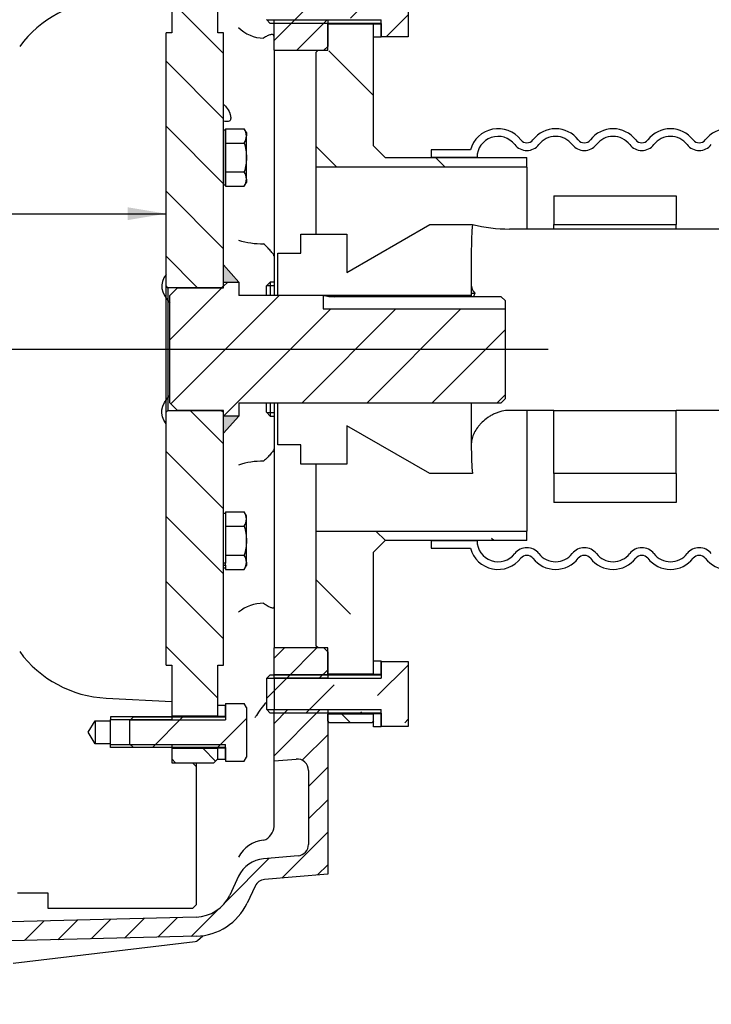
# Model space of a CAD drawing. Units: millimetres. Extents: x 0 to 410, y 0 to 287.
# Drawn here: x 187 to 232, y 183 to 247 of the extents above; entities that cross this region are included whole.
import ezdxf
from ezdxf.enums import TextEntityAlignment as Align
from ezdxf.lldxf.tags import DXFTag

# ---------------------------------------------------------------- set-up
doc = ezdxf.new("R2010")
doc.units = ezdxf.units.MM
for name, color, linetype in [('13810XXX_PROTECC', 7, 'Continuous'), ('17610015', 7, 'Continuous'), ('17610024.1', 7, 'Continuous'), ('17610024.2', 7, 'Continuous'), ('CARDAN_COLA_100S', 7, 'Continuous'), ('DIAMETROM10_DIN1', 7, 'Continuous'), ('DIAMETROM8_DIN12', 7, 'Continuous'), ('DIN-912_M10_X_30', 7, 'Continuous'), ('DIN-933_M10_X_30', 7, 'Continuous'), ('DIN-933_M8_X_25', 7, 'Continuous'), ('DV2_Predeterminado', 7, 'Continuous'), ('FUELLE_COLA_100S', 7, 'Continuous'), ('Predeterminado', 7, 'Continuous'), ('VOLANTE_MI-29_V.', 7, 'Continuous')]:
    doc.layers.add(name, color=color, linetype=linetype)
doc.styles.add('SEACAD_Arial', font='arial.ttf')
tags = doc.linetypes.add('CENTER2', pattern=[28.575000000000003, 19.05, -3.175, 3.175, -3.175]).pattern_tags.tags
tags[10:11] = [DXFTag(74, 4), DXFTag(75, 0), DXFTag(340, '0'), DXFTag(46, 0.0), DXFTag(50, 0.0), DXFTag(44, 0.0), DXFTag(45, 0.0)]
tags[8:9] = [DXFTag(74, 4), DXFTag(75, 0), DXFTag(340, '0'), DXFTag(46, 0.0), DXFTag(50, 0.0), DXFTag(44, 0.0), DXFTag(45, 0.0)]
tags[6:7] = [DXFTag(74, 4), DXFTag(75, 0), DXFTag(340, '0'), DXFTag(46, 0.0), DXFTag(50, 0.0), DXFTag(44, 0.0), DXFTag(45, 0.0)]
tags[4:5] = [DXFTag(74, 4), DXFTag(75, 0), DXFTag(340, '0'), DXFTag(46, 0.0), DXFTag(50, 0.0), DXFTag(44, 0.0), DXFTag(45, 0.0)]
tags = doc.linetypes.add('HIDDEN2', pattern=[4.762499999999999, 3.175, -1.5875]).pattern_tags.tags
tags[6:7] = [DXFTag(74, 4), DXFTag(75, 0), DXFTag(340, '0'), DXFTag(46, 0.0), DXFTag(50, 0.0), DXFTag(44, 0.0), DXFTag(45, 0.0)]
tags[4:5] = [DXFTag(74, 4), DXFTag(75, 0), DXFTag(340, '0'), DXFTag(46, 0.0), DXFTag(50, 0.0), DXFTag(44, 0.0), DXFTag(45, 0.0)]
pattern_1 = [(45, (0, 0), (-1.060660171779821, 1.060660171779821), [])]
pattern_2 = [(45, (0, 0), (-1.767766952966369, 1.767766952966369), [6, -1.5])]
pattern_3 = [(135, (0, 0), (-3.535533905932738, -3.535533905932737), [12, -3])]
pattern_4 = [(135, (0, 0), (-1.767766952966369, -1.767766952966369), [6, -1.5])]
pattern_5 = [(45, (0, 0), (-2.121320343559642, 2.121320343559643), [])]
pattern_6 = [(135, (0, 0), (-2.121320343559643, -2.121320343559642), [])]

# ---------------------------------------------------------------- blocks, each defined once
blk = doc.blocks.new('SEANNOT_GROUP9')
at = {"layer": 'Predeterminado', "linetype": 'Continuous'}
blk.add_hatch(color=7, dxfattribs=at).paths.add_polyline_path([(194.0591018476651, 234.3194429070525), (196.5551017613277, 234.735442892663), (194.0591018476651, 235.1514428782734)])
at = {"layer": 'Predeterminado', "color": 7, "linetype": 'Continuous'}
blk.add_lwpolyline([(171.6388897279401, 234.735442892663), (196.5551017613277, 234.735442892663)], dxfattribs=at)
blk.add_circle((168.51888972794, 234.735442892663), 3.120000000000012, dxfattribs=at)
at = {"layer": 'Predeterminado', "color": 7, "linetype": 'Continuous', "style": 'SEACAD_Arial'}
blk.add_text('1', height=3.120000000000001, dxfattribs=at).set_placement((167.2980201627227, 236.295442892663), align=Align.TOP_LEFT)
blk = doc.blocks.new('SE8')
at = {"layer": '13810XXX_PROTECC', "linetype": 'Continuous'}
h = blk.add_hatch(dxfattribs=at)
h.set_pattern_fill('ACAD_ISO02W100', angle=135, style=0)
h.set_pattern_definition(pattern_3)
h.paths.add_polyline_path([(220.105105134095, 237.7775081965698), (220.105105134095, 238.4025081965698), (210.855105134095, 238.4025081965698), (210.105105134095, 239.1525081965698), (210.105105134095, 247.0900081965698), (207.105105134095, 247.0900081965698), (207.105105134095, 245.4025081965698), (206.4801051340949, 245.4025081965698), (206.355105134095, 245.2775081965698), (206.355105134095, 237.7775081965698)])
h = blk.add_hatch(dxfattribs=at)
h.set_pattern_fill('ACAD_ISO02W100', angle=135, style=0)
h.set_pattern_definition(pattern_3)
h.paths.add_polyline_path([(206.355105134095, 214.0275081965698), (206.355105134095, 206.5275081965698), (206.4801051340949, 206.4025081965698), (207.105105134095, 206.4025081965698), (207.105105134095, 204.7150081965698), (210.105105134095, 204.7150081965698), (210.105105134095, 212.6525081965698), (210.855105134095, 213.4025081965698), (220.105105134095, 213.4025081965698), (220.105105134095, 214.0275081965698)])
h = blk.add_hatch(dxfattribs=at)
h.set_pattern_fill('ACAD_ISO02W100', angle=135, style=0)
h.set_pattern_definition(pattern_3)
h.paths.add_polyline_path([(209.980105134095, 201.5275081965698), (210.105105134095, 201.6525081965698), (210.105105134095, 202.0900081965698), (207.105105134095, 202.0900081965698), (207.105105134095, 201.6525081965698), (207.2301051340949, 201.5275081965698)])
at = {"layer": '17610015', "linetype": 'Continuous'}
h = blk.add_hatch(dxfattribs=at)
h.set_pattern_fill('LINE', scale=0.4724409448818898, angle=45, style=0)
h.set_pattern_definition(pattern_1)
h.paths.add_polyline_path([(207.105105134095, 247.3555081965698), (203.605105134095, 247.3555081965698), (203.605105134095, 245.4025081965698), (206.855105134095, 245.4025081965698), (207.105105134095, 245.6525081965698)])
h = blk.add_hatch(dxfattribs=at)
h.set_pattern_fill('LINE', scale=0.4724409448818898, angle=45, style=0)
h.set_pattern_definition(pattern_1)
h.paths.add_polyline_path([(203.605105134095, 204.4495081965698), (207.105105134095, 204.4495081965698), (207.105105134095, 206.1525081965698), (206.855105134095, 206.4025081965698), (203.605105134095, 206.4025081965698)])
h = blk.add_hatch(dxfattribs=at)
h.set_pattern_fill('LINE', scale=0.4724409448818898, angle=45, style=0)
h.set_pattern_definition(pattern_1)
edge = h.paths.add_edge_path()
edge.add_arc((198.4499120541721, 191.3435500615234), 2.5, 271.432096184163, 334.7468366054261, ccw=False)
edge.add_line((198.5123925320726, 188.8443309455031), (179.105105134095, 188.3591487605537))
edge.add_line((179.105105134095, 188.3591487605537), (179.105105134095, 183.1525081965696))
edge.add_line((179.105105134095, 183.1525081965696), (180.855105134095, 183.1525081965696))
edge.add_line((180.855105134095, 183.1525081965696), (180.855105134095, 186.4210238581794))
edge.add_arc((181.605105134095, 186.4210238581794), 0.75, 91.43209618416489, 180, ccw=False)
edge.add_line((181.5863609907248, 187.1707895929855), (198.5436327710227, 187.594721387493))
edge.add_arc((198.4499120541721, 191.3435500615234), 3.75, 271.4320961841628, 334.7468366054264)
edge.add_line((201.8415305260903, 189.7437300275998), (202.3702950175582, 190.8647107495118))
edge.add_arc((203.0486187119418, 190.544746742727), 0.75, 94.99999999999972, 154.7468366054254, ccw=False)
edge.add_line((202.9832519048811, 191.2918927662959), (207.105105134095, 191.6525081965698))
edge.add_line((207.105105134095, 191.6525081965698), (207.105105134095, 202.3555081965698))
edge.add_line((207.105105134095, 202.3555081965698), (203.605105134095, 202.3555081965698))
edge.add_line((203.605105134095, 202.3555081965698), (203.605105134095, 199.0275081965698))
edge.add_line((203.605105134095, 199.0275081965698), (205.0397383270342, 199.15302233727))
edge.add_arc((205.105105134095, 198.4058763137012), 0.75, 0, 94.99999999999972, ccw=False)
edge.add_line((205.855105134095, 198.4058763137012), (205.855105134095, 193.5897565770829))
edge.add_arc((205.105105134095, 193.5897565770829), 0.75, 275.000000000002, 360, ccw=False)
edge.add_line((205.1704719411557, 192.842610553514), (202.92576378199, 192.6462240366629))
edge.add_arc((203.1000752674854, 190.6538346404794), 2, 95.00000000000064, 154.7468366054253)
edge.add_line((201.2912120824624, 191.5070719919054), (200.7109910354509, 190.277003372241))
at = {"layer": '17610024.1', "linetype": 'Continuous'}
h = blk.add_hatch(dxfattribs=at)
h.set_pattern_fill('LINE', scale=0.9448818897637796, angle=135, style=0)
h.set_pattern_definition(pattern_6)
h.paths.add_polyline_path([(200.3051017613278, 230.0275081965698), (200.3051017613278, 246.5275081965698), (199.9301017613278, 246.5275081965698), (199.9301017613278, 249.8400081965698), (196.9301017613277, 249.8400081965698), (196.9301017613277, 246.5275081965698), (196.5551017613277, 246.5275081965698), (196.5551017613277, 230.0275081965698), (196.6801017613277, 229.9025081965698), (200.1801017613278, 229.9025081965698)])
h = blk.add_hatch(dxfattribs=at)
h.set_pattern_fill('LINE', scale=0.9448818897637796, angle=135, style=0)
h.set_pattern_definition(pattern_6)
h.paths.add_polyline_path([(200.1801017613278, 221.9025081965698), (196.6801017613278, 221.9025081965698), (196.5551017613277, 221.7775081965698), (196.5551017613277, 205.2775081965698), (196.9301017613277, 205.2775081965698), (196.9301017613277, 201.9650081965698), (199.9301017613278, 201.9650081965698), (199.9301017613278, 205.2775081965698), (200.3051017613278, 205.2775081965698), (200.3051017613278, 221.7775081965698)])
h = blk.add_hatch(dxfattribs=at)
h.set_pattern_fill('LINE', scale=0.9448818897637796, angle=135, style=0)
h.set_pattern_definition(pattern_6)
h.paths.add_polyline_path([(196.9301017613277, 199.8400081965698), (196.9301017613277, 199.1650081965698), (197.1801017613277, 198.9150081965698), (199.6801017613278, 198.9150081965698), (199.9301017613278, 199.1650081965698), (199.9301017613278, 199.8400081965698)])
at = {"layer": '17610024.2', "linetype": 'Continuous'}
h = blk.add_hatch(dxfattribs=at)
h.set_pattern_fill('LINE', scale=0.9448818897637796, angle=45, style=0)
h.set_pattern_definition(pattern_5)
h.paths.add_polyline_path([(197.3051017613278, 229.9025081965698), (196.8051017613278, 229.4025081965698), (196.8051017613278, 222.4025081965698), (197.3051017613278, 221.9025081965698), (200.3051017613278, 221.9025081965698), (200.3051017613278, 221.5275081965698), (201.3051017613278, 221.5275081965698), (201.3051017613278, 222.4025081965698), (218.4301017613278, 222.4025081965698), (218.6801017613278, 222.6525081965698), (218.6801017613277, 228.5275081965698), (206.8051017613277, 228.5275081965698), (206.8051017613277, 229.4025081965698), (201.3051017613277, 229.4025081965698), (201.3051017613278, 230.2775081965698), (200.3051017613278, 230.2775081965698), (200.3051017613278, 229.9025081965698)])
at = {"layer": 'DIAMETROM10_DIN1', "linetype": 'Continuous'}
h = blk.add_hatch(dxfattribs=at)
h.set_pattern_fill('ACAD_ISO02W100', scale=0.5, angle=45, style=0)
h.set_pattern_definition(pattern_2)
h.paths.add_polyline_path([(210.605105134095, 246.2525081965698), (210.605105134095, 247.1275081965698), (210.105105134095, 247.1275081965698), (210.105105134095, 246.2525081965698)])
h = blk.add_hatch(dxfattribs=at)
h.set_pattern_fill('ACAD_ISO02W100', scale=0.5, angle=135, style=0)
h.set_pattern_definition(pattern_4)
h.paths.add_polyline_path([(210.105105134095, 205.5525081965698), (210.105105134095, 204.6775081965698), (210.605105134095, 204.6775081965698), (210.605105134095, 205.5525081965698)])
h = blk.add_hatch(dxfattribs=at)
h.set_pattern_fill('ACAD_ISO02W100', scale=0.5, angle=135, style=0)
h.set_pattern_definition(pattern_4)
h.paths.add_polyline_path([(210.605105134095, 201.2525081965698), (210.605105134095, 202.1275081965698), (210.105105134095, 202.1275081965698), (210.105105134095, 201.2525081965698)])
at = {"layer": 'DIAMETROM8_DIN12', "linetype": 'Continuous'}
h = blk.add_hatch(dxfattribs=at)
h.set_pattern_fill('LINE', scale=0.9448818897637796, angle=45, style=0)
h.set_pattern_definition(pattern_5)
h.paths.add_polyline_path([(199.9301017613278, 202.6775081965698), (199.9301017613278, 201.9275081965698), (200.4301017613278, 201.9275081965698), (200.4301017613278, 202.6775081965698)])
h = blk.add_hatch(dxfattribs=at)
h.set_pattern_fill('LINE', scale=0.9448818897637796, angle=45, style=0)
h.set_pattern_definition(pattern_5)
h.paths.add_polyline_path([(200.4301017613278, 199.1275081965698), (200.4301017613278, 199.8775081965698), (199.9301017613278, 199.8775081965698), (199.9301017613278, 199.1275081965698)])
at = {"layer": 'DIN-933_M10_X_30', "linetype": 'Continuous'}
h = blk.add_hatch(dxfattribs=at)
h.set_pattern_fill('ACAD_ISO02W100', scale=0.5, angle=45, style=0)
h.set_pattern_definition(pattern_2)
h.paths.add_polyline_path([(212.355105134095, 246.2775081965698), (212.355105134095, 250.5275081965698), (210.605105134095, 250.5275081965698), (210.605105134095, 249.6525081965698), (203.355105134095, 249.6525081965698), (203.105105134095, 249.4025081965698), (203.105105134095, 247.4025081965698), (203.355105134095, 247.1525081965698), (210.605105134095, 247.1525081965698), (210.605105134095, 246.2775081965698)])
h = blk.add_hatch(dxfattribs=at)
h.set_pattern_fill('ACAD_ISO02W100', scale=0.5, angle=45, style=0)
h.set_pattern_definition(pattern_2)
h.paths.add_polyline_path([(212.355105134095, 201.2775081965698), (212.355105134095, 205.5275081965698), (210.605105134095, 205.5275081965698), (210.605105134095, 204.6525081965698), (203.355105134095, 204.6525081965698), (203.105105134095, 204.4025081965698), (203.105105134095, 202.4025081965698), (203.355105134095, 202.1525081965698), (210.605105134095, 202.1525081965698), (210.605105134095, 201.2775081965698)])
at = {"layer": 'DIN-933_M8_X_25', "linetype": 'Continuous'}
h = blk.add_hatch(dxfattribs=at)
h.set_pattern_fill('LINE', scale=0.9448818897637796, angle=45, style=0)
h.set_pattern_definition(pattern_5)
h.paths.add_polyline_path([(201.6599626154276, 199.0261198217035), (201.8051017613278, 199.2775081965698), (201.8051017613278, 202.5275081965698), (201.6599626154276, 202.7788965714361), (200.4301017613278, 202.7788965714361), (200.4301017613278, 201.9025081965698), (194.4301017613277, 201.9025081965698), (194.1801017613277, 201.6525081965698), (194.1801017613277, 200.1525081965698), (194.4301017613277, 199.9025081965698), (200.4301017613278, 199.9025081965698), (200.4301017613278, 199.0261198217035)])
at = {"layer": 'DV2_Predeterminado', "linetype": 'Continuous'}
for points in [[(200.3051017613278, 230.2775081965698), (201.3051017613278, 230.2775081965698), (200.3051017613278, 231.3902246904988)], [(200.3051017613278, 221.5275081965698), (200.3051017613278, 220.4147917026408), (201.3051017613278, 221.5275081965698)]]:
    blk.add_hatch(color=7, dxfattribs=at).paths.add_polyline_path(points)
at = {"layer": '13810XXX_PROTECC', "color": 7, "linetype": 'HIDDEN2'}
for p, q in [((207.105105134095, 245.4025081965698), (207.105105134095, 247.0900081965698)), ((210.105105134095, 247.0900081965698), (207.105105134095, 247.0900081965698)), ((210.105105134095, 239.1525081965698), (210.105105134095, 247.0900081965698)), ((206.355105134095, 245.2775081965698), (206.480105134095, 245.4025081965698)), ((206.4801051340949, 245.4025081965698), (207.105105134095, 245.4025081965698)), ((206.355105134095, 237.7775081965698), (206.355105134095, 245.2775081965698)), ((210.855105134095, 238.4025081965698), (210.105105134095, 239.1525081965698)), ((210.855105134095, 238.4025081965698), (220.105105134095, 238.4025081965698)), ((220.105105134095, 237.7775081965698), (220.105105134095, 238.4025081965698)), ((206.355105134095, 233.4025081965698), (206.355105134095, 237.7775081965698)), ((220.105105134095, 237.7775081965698), (206.355105134095, 237.7775081965698)), ((220.105105134095, 237.7775081965698), (220.105105134095, 233.7336254593114)), ((220.105105134095, 221.9018810144605), (220.105105134095, 214.0275081965698)), ((206.355105134095, 214.0275081965698), (206.355105134095, 218.4025081965698)), ((206.355105134095, 214.0275081965698), (220.105105134095, 214.0275081965698)), ((206.355105134095, 206.5275081965698), (206.355105134095, 214.0275081965698)), ((220.105105134095, 213.4025081965698), (220.105105134095, 214.0275081965698)), ((210.105105134095, 212.6525081965698), (210.855105134095, 213.4025081965698)), ((220.105105134095, 213.4025081965698), (210.855105134095, 213.4025081965698)), ((210.105105134095, 204.7150081965698), (210.105105134095, 212.6525081965698)), ((206.4801051340949, 206.4025081965698), (206.3551051340949, 206.5275081965698)), ((207.105105134095, 206.4025081965698), (206.4801051340949, 206.4025081965698)), ((207.105105134095, 204.7150081965698), (207.105105134095, 206.4025081965698)), ((207.105105134095, 204.7150081965698), (210.105105134095, 204.7150081965698)), ((210.105105134095, 202.0900081965698), (207.105105134095, 202.0900081965698)), ((207.105105134095, 201.6525081965698), (207.105105134095, 202.0900081965698)), ((210.105105134095, 201.6525081965698), (210.105105134095, 202.0900081965698)), ((207.2301051340949, 201.5275081965698), (207.1051051340949, 201.6525081965698)), ((209.980105134095, 201.5275081965698), (207.230105134095, 201.5275081965698)), ((210.105105134095, 201.6525081965698), (209.980105134095, 201.5275081965698))]:
    blk.add_line(p, q, dxfattribs=at)
at = {"layer": '17610015', "color": 7, "linetype": 'Continuous'}
for p, q in [((207.105105134095, 247.3555081965698), (203.605105134095, 247.3555081965698)), ((203.605105134095, 245.4025081965698), (203.605105134095, 247.3555081965698)), ((207.105105134095, 247.3555081965698), (207.105105134095, 245.6525081965698)), ((207.105105134095, 247.1525081965698), (203.605105134095, 247.1525081965698)), ((203.605105134095, 245.4025081965698), (203.605105134095, 229.4025081965698)), ((203.605105134095, 245.4025081965698), (206.855105134095, 245.4025081965698)), ((207.105105134095, 245.6525081965698), (206.855105134095, 245.4025081965698)), ((203.605105134095, 222.4025081965698), (203.605105134095, 206.4025081965698)), ((203.605105134095, 204.4495081965698), (203.605105134095, 206.4025081965698)), ((206.855105134095, 206.4025081965698), (203.605105134095, 206.4025081965698)), ((206.855105134095, 206.4025081965698), (207.105105134095, 206.1525081965698)), ((207.105105134095, 206.1525081965698), (207.105105134095, 204.4495081965698)), ((207.105105134095, 204.6525081965698), (203.605105134095, 204.6525081965698)), ((203.605105134095, 204.4495081965698), (203.605105134095, 202.3555081965698)), ((203.605105134095, 204.4495081965698), (207.105105134095, 204.4495081965698)), ((203.605105134095, 199.0275081965698), (203.6051051340949, 202.3555081965698)), ((207.105105134095, 202.3555081965698), (203.6051051340949, 202.3555081965698)), ((207.105105134095, 202.1525081965698), (203.6051051340949, 202.1525081965698)), ((207.105105134095, 202.3555081965698), (207.105105134095, 191.6525081965698)), ((203.605105134095, 199.0275081965698), (205.0397383270342, 199.15302233727)), ((203.605105134095, 194.8307152909302), (203.605105134095, 199.0275081965698)), ((205.855105134095, 198.4058763137012), (205.855105134095, 193.5897565770829)), ((203.605105134095, 194.763060501524), (203.605105134095, 194.8307152909302)), ((205.1704719411557, 192.842610553514), (202.92576378199, 192.6462240366629)), ((201.2912120824624, 191.5070719919054), (200.7109910354509, 190.277003372241)), ((207.105105134095, 191.6525081965698), (202.9832519048811, 191.2918927662959)), ((202.3702950175582, 190.8647107495118), (201.8415305260903, 189.7437300275998)), ((198.5123925320726, 188.8443309455031), (179.105105134095, 188.3591487605537)), ((198.5436327710227, 187.594721387493), (181.5863609907248, 187.1707895929855)), ((198.5999331490132, 187.3201237139437), (198.9491467321868, 187.6269299926615)), ((186.5753662427087, 185.8352985010274), (198.464667176678, 187.259710945997))]:
    blk.add_line(p, q, dxfattribs=at)
for centre, radius, start, end in [((202.9279085627938, 248.4638078552729), 2.270613448989083, 223.8781283329088, 269.8487823436894), ((202.8290699891889, 237.9496627222281), 5.175720963889753, 252.714770975041, 271.0278687865691), ((202.8309335862133, 213.7015640745033), 4.885381197377383, 88.93289763908737, 108.3709949705188), ((202.8939619448313, 206.7770713737419), 2.537145748950833, 89.3687103314264, 129.1765996856214), ((206.262239530593, 199.7421952330203), 4.428705629220661, 135.466543717765, 149.4402452072653), ((205.105105134095, 198.4058763137012), 0.7500000000000049, 0, 94.99999999999748), ((202.5805400772188, 194.8181713132947), 1.026046177004589, 289.6119951288202, 356.9210575199251), ((203.0795576457199, 191.8559562584673), 2.001174961858402, 94.5181339413538, 153.3351044349458), ((202.9204350016792, 193.8635168461153), 0.01269106698732368, 276.7008386465356, 290.7495090186259), ((205.105105134095, 193.5897565770829), 0.7500000000000007, 275.000000000002, 0), ((203.1000752674854, 190.6538346404794), 1.999999999999997, 95.00000000000145, 154.7468366054253), ((203.0486187119418, 190.544746742727), 0.7499999999999958, 94.99999999999966, 154.7468366054245), ((198.4499120541721, 191.3435500615234), 2.5, 271.432096184163, 334.7468366054262), ((198.4499120541721, 191.3435500615234), 3.749999999999999, 271.4320961841628, 334.7468366054264), ((198.4349282852917, 187.5079358406774), 0.2499999999999999, 276.8318291440439, 311.3013565486426)]:
    blk.add_arc(centre, radius, start, end, dxfattribs=at)
for points, knots in [([(203.605105134095, 246.2825861488294), (203.605105134095, 246.3137529580416), (203.5988831928507, 246.3392209645894), (203.5757058396253, 246.3802636559246), (203.5586273994053, 246.3955634562142), (203.5168826988743, 246.4158991968335), (203.491744056709, 246.4212014040341), (203.4365365828164, 246.4232457841639), (203.4063813480502, 246.4201221985222), (203.3417282079166, 246.4068169578458), (203.3070544961195, 246.3965192860337), (203.2359450974962, 246.3702526412746), (203.1992569323706, 246.354247994902), (203.0860970665459, 246.2984455551098), (203.0061027429427, 246.2505717003085), (202.9249312312769, 246.1944317857953)], [0, 0, 0, 0, 0.125, 0.125, 0.25, 0.25, 0.375, 0.375, 0.5, 0.5, 0.625, 0.625, 0.75, 0.75, 1, 1, 1, 1]), ([(200.289422635879, 241.8690755386011), (200.3603131911143, 241.8218382711703), (200.4251247711891, 241.7622339525627), (200.5771908711543, 241.5843695177558), (200.6547291506545, 241.4525490772324), (200.7109910354507, 241.2973102022677)], [0.7987734970951459, 0.7987734970951459, 0.7987734970951459, 0.7987734970951459, 0.8749999999999994, 0.8749999999999994, 1, 1, 1, 1]), ([(200.7109910354507, 241.2973102022677), (200.7197687191687, 241.2730906484774), (200.7280468504424, 241.2483596424589), (200.7433022854005, 241.1975672497143), (200.7503383126738, 241.1712413657349), (200.7622001670388, 241.1184869062261), (200.76706184724, 241.0920227984761), (200.7739781529159, 241.0388663412231), (200.7759354574855, 241.0123850928365), (200.7762016958427, 240.9629885159042), (200.7744977626932, 240.9395840074657), (200.7679217813482, 240.898291690787), (200.7629916266223, 240.8798312635483), (200.7451133688247, 240.8325418174271), (200.7289486640847, 240.8104262602653), (200.7109910354509, 240.7945789446227)], [0, 0, 0, 0, 0.1249999999999999, 0.1249999999999999, 0.2499999999999997, 0.2499999999999997, 0.3749999999999996, 0.3749999999999996, 0.4999999999999994, 0.4999999999999994, 0.6249999999999993, 0.6249999999999993, 0.7499999999999991, 0.7499999999999991, 1, 1, 1, 1]), ([(200.7109910354509, 240.7945789446227), (200.6534050559059, 240.7437602528571), (200.5744377832183, 240.7342449235976), (200.4258300329802, 240.7454368778064), (200.3679258340438, 240.7555224119254), (200.3055705680061, 240.7731462755739)], [0, 0, 0, 0, 0.1249999999999994, 0.1249999999999994, 0.1926277721409455, 0.1926277721409455, 0.1926277721409455, 0.1926277721409455]), ([(203.605105134095, 231.9640406748199), (203.605105134095, 231.9793199273745), (203.5990077419507, 231.9994238434688), (203.5762136929131, 232.0480764717113), (203.559363461712, 232.076703251078), (203.5180490794961, 232.1384919208469), (203.4931121581964, 232.1723851965514), (203.4381057477563, 232.2424191681747), (203.408015653382, 232.278648551876), (203.3434202387022, 232.3531779738697), (203.3086811487958, 232.3917068413005), (203.2373215425459, 232.468292638236), (203.200481132656, 232.5066151755992), (203.0867900034595, 232.6216481077296), (203.0062987604785, 232.698861391484), (202.9245968460406, 232.7732837819138)], [0, 0, 0, 0, 0.125000000000001, 0.125000000000001, 0.2500000000000021, 0.2500000000000021, 0.3750000000000031, 0.3750000000000031, 0.5000000000000041, 0.5000000000000041, 0.6250000000000051, 0.6250000000000051, 0.7500000000000062, 0.7500000000000062, 1, 1, 1, 1]), ([(203.605105134095, 219.4039611127272), (203.605105134095, 219.3879608706629), (203.5990128168172, 219.3671882629824), (203.5762344653677, 219.317287168087), (203.5593936787026, 219.2880815792102), (203.5180971057289, 219.2252693132726), (203.4931688110755, 219.1909181407814), (203.4381708615439, 219.1200897280072), (203.4080835446119, 219.0835243372367), (203.3434906984343, 219.0084271654197), (203.3087492638826, 218.9696640196701), (203.2373793652479, 218.8927152151523), (203.2005326800008, 218.8542631832371), (203.0868196275878, 218.7389830887691), (203.0063078274023, 218.6617927264932), (202.9245839275917, 218.5875768738477)], [0, 0, 0, 0, 0.124999999999999, 0.124999999999999, 0.249999999999998, 0.249999999999998, 0.374999999999997, 0.374999999999997, 0.499999999999996, 0.499999999999996, 0.624999999999995, 0.624999999999995, 0.749999999999994, 0.749999999999994, 1, 1, 1, 1]), ([(203.605105134095, 209.090488746061), (203.605105134095, 209.0658977420603), (203.5988917630105, 209.0471790081335), (203.5757406594295, 209.0199425700867), (203.5586776972752, 209.0116675801489), (203.516962174915, 209.0049278037617), (203.4918367997485, 209.0063573602852), (203.4366427307818, 209.0170965486496), (203.4064917787677, 209.026318504166), (203.3418422588279, 209.0513223281837), (203.3071635742706, 209.067237163551), (203.236037086573, 209.1039518774166), (203.1993385479304, 209.1248354171894), (203.0861425390494, 209.1943359115312), (203.0061145120172, 209.2501282304888), (202.9249071158874, 209.3126893212638)], [0, 0, 0, 0, 0.125, 0.125, 0.25, 0.25, 0.375, 0.375, 0.5, 0.5, 0.625, 0.625, 0.75, 0.75, 1, 1, 1, 1]), ([(202.4503073091831, 202.0040237352096), (202.436379662601, 201.9811282304111), (202.4025362845826, 201.9253434225837), (202.3645246559621, 201.8752552678167), (202.3521901656589, 201.8607169809964), (202.3522302550589, 201.8606190349423)], [0, 0, 0, 0, 0.0654534287237499, 0.1891342220642682, 0.2881541484986025, 0.2881541484986025, 0.2881541484986025, 0.2881541484986025])]:
    blk.add_open_spline(points, degree=3, knots=knots, dxfattribs=at)
at = {"layer": '17610024.1', "color": 7, "linetype": 'Continuous'}
for p, q in [((196.9301017613277, 249.8400081965698), (196.9301017613277, 246.5275081965698)), ((199.9301017613278, 246.5275081965698), (199.9301017613278, 249.8400081965698)), ((196.5551017613277, 230.0275081965698), (196.5551017613277, 246.5275081965698)), ((196.9301017613277, 246.5275081965698), (196.5551017613277, 246.5275081965698)), ((200.3051017613278, 246.5275081965698), (199.9301017613278, 246.5275081965698)), ((200.3051017613278, 230.0275081965698), (200.3051017613278, 246.5275081965698)), ((196.5551017613277, 221.7775081965698), (196.5551017613277, 230.0275081965698)), ((196.6801017613277, 229.9025081965698), (196.5551017613277, 230.0275081965698)), ((200.3051017613278, 230.0275081965698), (200.1801017613278, 229.9025081965698)), ((196.6801017613277, 229.9025081965698), (196.6801017613277, 221.9025081965698)), ((200.1801017613278, 229.9025081965698), (196.6801017613278, 229.9025081965698)), ((196.5551017613277, 221.7775081965698), (196.6801017613277, 221.9025081965698)), ((196.5551017613277, 205.2775081965698), (196.5551017613277, 221.7775081965698)), ((196.6801017613277, 221.9025081965698), (200.1801017613278, 221.9025081965698)), ((200.1801017613278, 221.9025081965698), (200.3051017613278, 221.7775081965698)), ((200.3051017613278, 205.2775081965698), (200.3051017613278, 221.7775081965698)), ((196.5551017613277, 205.2775081965698), (196.9301017613277, 205.2775081965698)), ((196.9301017613277, 205.2775081965698), (196.9301017613277, 201.9650081965698)), ((199.9301017613278, 205.2775081965698), (200.3051017613278, 205.2775081965698)), ((199.9301017613278, 201.9650081965698), (199.9301017613278, 205.2775081965698)), ((196.9301017613277, 201.9650081965698), (199.9301017613277, 201.9650081965698)), ((196.9301017613277, 199.8400081965698), (196.9301017613277, 199.1650081965698)), ((199.9301017613278, 199.8400081965698), (196.9301017613278, 199.8400081965698)), ((199.9301017613278, 199.1650081965698), (199.9301017613278, 199.8400081965698)), ((197.1801017613277, 198.9150081965698), (196.9301017613277, 199.1650081965698)), ((199.9301017613278, 199.1650081965698), (199.6801017613278, 198.9150081965698)), ((197.1801017613277, 198.9150081965698), (199.6801017613277, 198.9150081965698))]:
    blk.add_line(p, q, dxfattribs=at)
at = {"layer": '17610024.2', "color": 7, "linetype": 'Continuous'}
for p, q in [((200.3051017613278, 229.9025081965698), (200.3051017613278, 230.2775081965698)), ((200.3051017613278, 230.2775081965698), (201.3051017613278, 230.2775081965698)), ((201.3051017613278, 230.2775081965698), (201.3051017613278, 229.4025081965698)), ((196.8051017613278, 229.4025081965698), (197.3051017613278, 229.9025081965698)), ((196.8051017613278, 222.4025081965698), (196.8051017613278, 229.4025081965698)), ((197.3051017613278, 229.9025081965698), (200.3051017613278, 229.9025081965698)), ((206.8051017613277, 229.4025081965698), (201.3051017613277, 229.4025081965698)), ((206.8051017613277, 229.4025081965698), (206.8051017613277, 228.5275081965698)), ((218.4301017613278, 229.3212067793641), (207.5551017613278, 229.3212067793641)), ((218.6801017613277, 229.0647858567382), (218.4301017613277, 229.3212067793641)), ((218.6801017613277, 229.0647858567382), (218.6801017613277, 228.5275081965698)), ((206.8051017613277, 228.5275081965698), (218.6801017613277, 228.5275081965698)), ((218.6801017613277, 228.5275081965698), (218.6801017613277, 222.6525081965698)), ((197.3051017613278, 221.9025081965698), (196.8051017613278, 222.4025081965698)), ((201.3051017613278, 222.4025081965698), (201.3051017613278, 221.5275081965698)), ((201.3051017613278, 222.4025081965698), (218.4301017613278, 222.4025081965698)), ((218.6801017613277, 222.6525081965698), (218.4301017613277, 222.4025081965698)), ((200.3051017613278, 221.9025081965698), (197.3051017613278, 221.9025081965698)), ((200.3051017613278, 221.5275081965698), (200.3051017613278, 221.9025081965698)), ((201.3051017613278, 221.5275081965698), (200.3051017613278, 221.5275081965698))]:
    blk.add_line(p, q, dxfattribs=at)
blk.add_arc((207.561673471549, 232.8818303556232), 3.560629640834195, 257.7321234484234, 269.8942514353875, dxfattribs=at)
at = {"layer": 'CARDAN_COLA_100S', "color": 7, "linetype": 'HIDDEN2'}
for p, q in [((221.855105134095, 235.9025081965698), (229.855105134095, 235.9025081965698)), ((221.855105134095, 235.9025081965698), (221.855105134095, 234.0275081965698)), ((229.855105134095, 235.9025081965698), (229.855105134095, 234.0275081965698)), ((208.355105134095, 230.9025081965698), (213.7677639077477, 234.0275081965698)), ((213.7677639077477, 234.0275081965698), (216.5562401336921, 234.0275081965698)), ((221.855105134095, 233.7336254593114), (221.855105134095, 234.0275081965698)), ((221.855105134095, 234.0275081965698), (229.855105134095, 234.0275081965698)), ((229.855105134095, 233.7336254593114), (229.855105134095, 234.0275081965698)), ((205.355105134095, 233.4025081965698), (208.355105134095, 233.4025081965698)), ((205.355105134095, 232.1525081965698), (205.355105134095, 233.4025081965698)), ((208.355105134095, 233.4025081965698), (208.355105134095, 230.9025081965698)), ((221.855105134095, 233.7336254593114), (218.980105134095, 233.7336254593114)), ((229.855105134095, 233.7336254593114), (221.855105134095, 233.7336254593114)), ((232.730105134095, 233.7336254593114), (229.855105134095, 233.7336254593114)), ((203.855105134095, 232.1525081965698), (205.355105134095, 232.1525081965698)), ((203.855105134095, 229.4025081965698), (203.855105134095, 232.1525081965698)), ((216.480105134095, 232.4290882095045), (216.480105134095, 229.4025081965698)), ((216.480105134095, 229.4025081965698), (203.855105134095, 229.4025081965698)), ((207.1326091348903, 229.3482296689754), (216.480105134095, 229.3482296689754)), ((216.480105134095, 229.5429011697441), (216.7046558312842, 229.5429011697441)), ((216.480105134095, 229.4025081965698), (216.480105134095, 229.3482296689754)), ((203.855105134095, 219.6525081965698), (203.855105134095, 222.4025081965698)), ((203.855105134095, 222.4025081965698), (216.480105134095, 222.4025081965698)), ((216.480105134095, 222.4025081965698), (216.480105134095, 219.3759281836351)), ((221.855105134095, 221.9018810144605), (218.980105134095, 221.9018810144605)), ((221.855105134095, 221.9018810144605), (229.855105134095, 221.9018810144605)), ((221.855105134095, 217.7775081965698), (221.855105134095, 221.9018810144605)), ((232.730105134095, 221.9018810144605), (229.855105134095, 221.9018810144605)), ((229.855105134095, 217.7775081965698), (229.855105134095, 221.9018810144605)), ((213.7677639077477, 217.7775081965698), (208.355105134095, 220.9025081965698)), ((208.355105134095, 220.9025081965698), (208.355105134095, 218.4025081965698)), ((205.355105134095, 219.6525081965698), (203.855105134095, 219.6525081965698)), ((205.355105134095, 218.4025081965698), (205.355105134095, 219.6525081965698)), ((208.355105134095, 218.4025081965698), (205.355105134095, 218.4025081965698)), ((216.5562401336921, 217.7775081965698), (213.7677639077477, 217.7775081965698)), ((221.855105134095, 217.7775081965698), (221.855105134095, 215.9025081965698)), ((229.855105134095, 217.7775081965698), (221.855105134095, 217.7775081965698)), ((229.855105134095, 217.7775081965698), (229.855105134095, 215.9025081965698)), ((229.855105134095, 215.9025081965698), (221.855105134095, 215.9025081965698))]:
    blk.add_line(p, q, dxfattribs=at)
blk.add_arc((218.9719348233707, 243.8088704333229), 10.07524828678294, 256.1273127985062, 270.046462812607, dxfattribs=at)
for centre, major_axis, ratio, start_param, end_param in [((218.980105134095, 232.4290882095045), (-2.339225439998572e-16, -6.526580012934721), 0.383049008063238, 4.464962862438181, 4.712388980384685), ((218.9801051340943, 230.1027926202261), (2.499999999999294, -1.085732980984438e-13), 0.540679013283902, 3.141592653589793, 3.568671239982753), ((218.9801051340888, 228.189689248297), (4.697831215483477e-12, 3.266942573521233), 0.7652414891698802, 1.143717740403368, 1.217114946576472), ((218.980105134095, 219.375928183635), (-2.339225439998572e-16, -6.526580012934721), 0.383049008063238, 4.71238898038469, 4.959815098331193)]:
    blk.add_ellipse(centre, major_axis=major_axis, ratio=ratio, start_param=start_param, end_param=end_param, dxfattribs=at)
blk.add_open_spline([(218.980105134095, 221.9018810144605), (218.804332217811, 221.9018810144605), (218.6328678680679, 221.8815504388365), (218.381532389453, 221.8238019696695), (218.2983024672941, 221.7998288279014), (218.1358659679635, 221.7437530968409), (218.0572183658659, 221.7119091038038), (217.9045830757546, 221.6415235797571), (217.8305969841688, 221.6029795362954), (217.6869997620275, 221.5198311172391), (217.6170903103902, 221.4749966345958), (217.4168644145192, 221.3343469842364), (217.2953324367221, 221.2323011918071), (217.1290715239695, 221.0695917912929), (217.0761437677698, 221.0134747401978), (216.9768881587182, 220.899625247315), (216.9305687620443, 220.8419540572712), (216.8011610919743, 220.6671121077191), (216.7275166176872, 220.5481460454485), (216.6365283336858, 220.3669974148426), (216.609481358561, 220.3060726338548), (216.5631558350518, 220.185803103762), (216.5437135808814, 220.126161547876), (216.4966317669657, 219.9488264629114), (216.480105134095, 219.8327296642952), (216.480105134095, 219.7189528391839)], degree=3, knots=[0, 0, 0, 0, 0.124999999999992, 0.124999999999992, 0.1874999999999903, 0.1874999999999903, 0.2499999999999887, 0.2499999999999887, 0.312499999999987, 0.312499999999987, 0.3749999999999853, 0.3749999999999853, 0.499999999999986, 0.499999999999986, 0.5624999999999882, 0.5624999999999882, 0.6249999999999905, 0.6249999999999905, 0.7499999999999925, 0.7499999999999925, 0.8124999999999944, 0.8124999999999944, 0.8749999999999963, 0.8749999999999963, 1, 1, 1, 1], dxfattribs=at)
at = {"layer": 'DIAMETROM10_DIN1', "color": 7, "linetype": 'HIDDEN2'}
for p, q in [((210.105105134095, 247.1275081965698), (210.105105134095, 247.1525081965698)), ((210.105105134095, 247.1275081965698), (210.605105134095, 247.1275081965698)), ((210.105105134095, 246.2525081965698), (210.105105134095, 247.1275081965698)), ((210.605105134095, 246.2525081965698), (210.605105134095, 247.1275081965698)), ((210.605105134095, 246.2525081965698), (210.105105134095, 246.2525081965698)), ((210.105105134095, 205.5525081965698), (210.605105134095, 205.5525081965698)), ((210.105105134095, 204.6775081965698), (210.105105134095, 205.5525081965698)), ((210.605105134095, 204.6775081965698), (210.605105134095, 205.5525081965698)), ((210.605105134095, 204.6775081965698), (210.105105134095, 204.6775081965698)), ((210.105105134095, 204.6525081965698), (210.105105134095, 204.6775081965698)), ((210.105105134095, 202.1275081965698), (210.105105134095, 202.1525081965698)), ((210.105105134095, 202.1275081965698), (210.605105134095, 202.1275081965698)), ((210.105105134095, 201.2525081965698), (210.105105134095, 202.1275081965698)), ((210.605105134095, 201.2525081965698), (210.605105134095, 202.1275081965698)), ((210.605105134095, 201.2525081965698), (210.105105134095, 201.2525081965698))]:
    blk.add_line(p, q, dxfattribs=at)
at = {"layer": 'DIAMETROM8_DIN12', "color": 7, "linetype": 'Continuous'}
for p, q in [((200.4301017613278, 240.1775081965698), (200.3051017613278, 240.1775081965698)), ((200.4301017613278, 236.6275081965698), (200.4301017613278, 240.1775081965698)), ((200.3051017613278, 236.6275081965698), (200.4301017613278, 236.6275081965698)), ((200.4301017613278, 215.1775081965698), (200.3051017613278, 215.1775081965698)), ((200.4301017613278, 215.1775081965698), (200.4301017613278, 211.9316295740502)), ((200.4301017613278, 211.9316295740502), (200.3051017613278, 211.9316295740502)), ((200.3051017613278, 211.8066295740502), (200.4301017613278, 211.8066295740502)), ((200.3051017613278, 211.6275081965698), (200.4301017613278, 211.6275081965698)), ((200.4301017613278, 211.8066295740502), (200.4301017613278, 211.9316295740502)), ((200.4301017613278, 211.8066295740502), (200.4301017613278, 211.6275081965698)), ((199.9301017613278, 202.6775081965698), (200.4301017613278, 202.6775081965698)), ((199.9301017613278, 201.9275081965698), (199.9301017613278, 202.6775081965698)), ((200.4301017613278, 201.9275081965698), (200.4301017613278, 202.6775081965698)), ((200.4301017613278, 201.9275081965698), (199.9301017613278, 201.9275081965698)), ((199.9301017613278, 201.9025081965698), (199.9301017613278, 201.9275081965698)), ((200.4301017613278, 201.9275081965698), (200.4301017613278, 201.9025081965698)), ((199.9301017613278, 199.8775081965698), (199.9301017613278, 199.9025081965698)), ((199.9301017613278, 199.8775081965698), (200.4301017613278, 199.8775081965698)), ((199.9301017613278, 199.1275081965698), (199.9301017613278, 199.8775081965698)), ((200.4301017613278, 199.9025081965698), (200.4301017613278, 199.8775081965698)), ((200.4301017613278, 199.1275081965698), (200.4301017613278, 199.8775081965698)), ((200.4301017613278, 199.1275081965698), (199.9301017613278, 199.1275081965698))]:
    blk.add_line(p, q, dxfattribs=at)
at = {"layer": 'DIN-912_M10_X_30', "color": 7, "linetype": 'Continuous'}
for p, q in [((203.355105134095, 230.2775081965698), (203.105105134095, 230.0275081965698)), ((203.105105134095, 229.4025081965698), (203.105105134095, 230.0275081965698)), ((203.125105134095, 230.0475081965698), (203.605105134095, 230.0475081965698)), ((203.355105134095, 230.2775081965698), (203.355105134095, 229.4025081965698)), ((203.605105134095, 230.2775081965698), (203.355105134095, 230.2775081965698)), ((203.105105134095, 221.7775081965698), (203.105105134095, 222.4025081965698)), ((203.355105134095, 222.4025081965698), (203.355105134095, 221.5275081965698)), ((203.105105134095, 221.7775081965698), (203.355105134095, 221.5275081965698)), ((203.125105134095, 221.7575081965698), (203.605105134095, 221.7575081965698)), ((203.355105134095, 221.5275081965698), (203.605105134095, 221.5275081965698))]:
    blk.add_line(p, q, dxfattribs=at)
at = {"layer": 'DIN-933_M10_X_30', "color": 7, "linetype": 'HIDDEN2'}
for p, q in [((212.355105134095, 250.5275081965698), (212.355105134095, 246.2775081965698)), ((203.355105134095, 247.1525081965698), (203.105105134095, 247.4025081965698)), ((210.605105134095, 247.1525081965698), (210.605105134095, 247.3825081965698)), ((210.605105134095, 247.1525081965698), (203.355105134095, 247.1525081965698)), ((210.605105134095, 247.1525081965698), (210.605105134095, 246.2775081965698)), ((212.355105134095, 246.2775081965698), (210.605105134095, 246.2775081965698)), ((210.605105134095, 205.5275081965698), (212.355105134095, 205.5275081965698)), ((210.605105134095, 205.5275081965698), (210.605105134095, 204.6525081965698)), ((212.355105134095, 205.5275081965698), (212.355105134095, 201.2775081965698)), ((203.105105134095, 204.4025081965698), (203.355105134095, 204.6525081965698)), ((203.105105134095, 204.4025081965698), (203.105105134095, 202.4025081965698)), ((203.355105134095, 204.6525081965698), (210.605105134095, 204.6525081965698)), ((210.605105134095, 204.6525081965698), (210.605105134095, 204.4225081965698)), ((203.355105134095, 202.1525081965698), (203.105105134095, 202.4025081965698)), ((210.605105134095, 202.1525081965698), (210.605105134095, 202.3825081965698)), ((210.605105134095, 202.1525081965698), (203.355105134095, 202.1525081965698)), ((210.605105134095, 202.1525081965698), (210.605105134095, 201.2775081965698)), ((212.355105134095, 201.2775081965698), (210.605105134095, 201.2775081965698))]:
    blk.add_line(p, q, dxfattribs=at)
at = {"layer": 'DIN-933_M10_X_30', "color": 7, "linetype": 'Continuous'}
for p, q in [((203.125105134095, 247.3825081965698), (210.605105134095, 247.3825081965698)), ((203.125105134095, 204.4225081965698), (210.605105134095, 204.4225081965698)), ((203.125105134095, 202.3825081965698), (210.605105134095, 202.3825081965698))]:
    blk.add_line(p, q, dxfattribs=at)
at = {"layer": 'DIN-933_M8_X_25', "color": 7, "linetype": 'Continuous'}
for p, q in [((200.4301017613278, 240.2788965714361), (200.4301017613278, 239.340702384003)), ((200.4301017613278, 240.2788965714361), (201.6599626154276, 240.2788965714361)), ((201.8051017613278, 240.0275081965698), (201.6599626154276, 240.278896571436)), ((201.8051017613277, 240.0275081965698), (201.8051017613277, 239.8097994777195)), ((201.8051017613278, 238.4025081965698), (201.8051017613278, 239.8097994777195)), ((200.4301017613278, 239.3407023840029), (200.4301017613278, 237.4643140091366)), ((200.4301017613278, 239.3407023840029), (201.6599626154276, 239.3407023840029)), ((201.8051017613278, 236.9952169154201), (201.8051017613278, 238.4025081965698)), ((200.4301017613278, 237.4643140091366), (200.4301017613278, 236.5261198217035)), ((200.4301017613278, 237.4643140091366), (201.6599626154276, 237.4643140091366)), ((200.4301017613278, 236.5261198217035), (201.6599626154276, 236.5261198217035)), ((201.6599626154276, 236.5261198217035), (201.8051017613278, 236.7775081965698)), ((201.8051017613278, 236.9952169154201), (201.8051017613278, 236.7775081965698)), ((200.4301017613278, 215.2788965714361), (200.4301017613278, 214.3407023840029)), ((200.4301017613278, 215.2788965714361), (201.6599626154276, 215.2788965714361)), ((201.8051017613278, 215.0275081965698), (201.6599626154276, 215.2788965714361)), ((201.8051017613278, 214.8097994777195), (201.8051017613278, 215.0275081965698)), ((201.8051017613278, 213.4025081965698), (201.8051017613278, 214.8097994777195)), ((200.4301017613278, 214.3407023840029), (200.4301017613278, 212.4643140091366)), ((200.4301017613278, 214.3407023840029), (201.6599626154276, 214.3407023840029)), ((201.8051017613278, 211.9952169154201), (201.8051017613278, 213.4025081965698)), ((200.4301017613278, 212.4643140091366), (200.4301017613278, 211.9316295740502)), ((200.4301017613278, 212.4643140091366), (201.6599626154276, 212.4643140091366)), ((201.8051017613278, 211.9952169154201), (201.8051017613278, 211.7775081965698)), ((200.4301017613278, 211.8066295740502), (200.4301017613278, 211.5261198217035)), ((200.4301017613278, 211.5261198217035), (201.6599626154276, 211.5261198217035)), ((201.6599626154276, 211.5261198217035), (201.8051017613278, 211.7775081965698)), ((200.4301017613278, 202.7788965714361), (201.6599626154276, 202.7788965714361)), ((200.4301017613278, 202.7788965714361), (200.4301017613278, 201.9025081965698)), ((201.8051017613278, 202.5275081965698), (201.6599626154276, 202.7788965714361)), ((201.8051017613278, 202.5275081965698), (201.8051017613278, 199.2775081965698)), ((194.1801017613277, 201.6525081965698), (194.4301017613277, 201.9025081965698)), ((194.4301017613277, 201.9025081965698), (200.4301017613277, 201.9025081965698)), ((200.4301017613278, 201.9025081965698), (200.4301017613278, 201.7107581965698)), ((194.1801017613277, 201.6525081965698), (194.1801017613277, 200.1525081965698)), ((194.2383517613277, 201.7107581965698), (200.4301017613277, 201.7107581965698)), ((194.4301017613277, 199.9025081965698), (194.1801017613277, 200.1525081965698)), ((194.2383517613277, 200.0942581965698), (200.4301017613277, 200.0942581965698)), ((200.4301017613278, 199.9025081965698), (194.4301017613278, 199.9025081965698)), ((200.4301017613278, 199.9025081965698), (200.4301017613278, 200.0942581965698)), ((200.4301017613278, 199.9025081965698), (200.4301017613278, 199.0261198217035)), ((201.6599626154276, 199.0261198217035), (201.8051017613278, 199.2775081965698)), ((200.4301017613278, 199.0261198217035), (201.6599626154276, 199.0261198217035))]:
    blk.add_line(p, q, dxfattribs=at)
for centre, radius, start, end in [((200.8678166929174, 239.7768041191926), 0.9378656583697323, 2.016157616283244, 32.36808985176086), ((200.8688597503291, 239.8424721131601), 0.9368119364448084, 327.6144288486295, 358.0013236833271), ((200.8685048317606, 236.9624344677922), 0.9371704740051859, 2.004629047628073, 32.37961842041568), ((200.8883730790783, 237.0218521059345), 0.9171155381043996, 327.2799906266962, 358.3357619052612), ((200.8685048317606, 214.7770170300917), 0.9371704740051898, 2.004629047628073, 32.37961842041475), ((200.8883730790783, 214.8364346682339), 0.9171155381044171, 327.2799906266962, 358.3357619052629), ((200.8688597503291, 211.9625442799795), 0.9368119364448002, 1.998676316671101, 32.38557115136904), ((200.8678166929175, 212.0282122739469), 0.9378656583696391, 327.6319101482408, 357.9838423837201)]:
    blk.add_arc(centre, radius, start, end, dxfattribs=at)
for points, knots in [([(201.6599626154276, 239.3407023840029), (201.7042673551554, 239.1872262635538), (201.7407678998756, 239.0326290415306), (201.7912691973793, 238.7202024188763), (201.8051017613277, 238.5623488572948), (201.8051017613278, 238.4025081965698)], [0, 0, 0, 0, 0.5, 0.5, 1, 1, 1, 1]), ([(201.8051017613278, 238.4025081965698), (201.8051017613277, 238.3228866323853), (201.8016712090836, 238.2429080352494), (201.7883953759869, 238.0846936719981), (201.7785628560364, 238.0061156539651), (201.7406398654197, 237.771777213234), (201.7041567475324, 237.6174069735404), (201.6599626154276, 237.4643140091366)], [0, 0, 0, 0, 0.2499999999999999, 0.2499999999999999, 0.4999999999999999, 0.4999999999999999, 1, 1, 1, 1]), ([(201.6599626154276, 214.3407023840029), (201.7042673551554, 214.1872262635538), (201.7407678998756, 214.0326290415306), (201.7912691973793, 213.7202024188763), (201.8051017613278, 213.5623488572948), (201.8051017613278, 213.4025081965698)], [0, 0, 0, 0, 0.5, 0.5, 1, 1, 1, 1]), ([(201.8051017613278, 213.4025081965698), (201.8051017613278, 213.3228866323852), (201.8016712090836, 213.2429080352494), (201.7883953759869, 213.0846936719981), (201.7785628560364, 213.0061156539651), (201.7406398654197, 212.771777213234), (201.7041567475324, 212.6174069735404), (201.6599626154276, 212.4643140091366)], [0, 0, 0, 0, 0.25, 0.25, 0.5, 0.5, 1, 1, 1, 1])]:
    blk.add_open_spline(points, degree=3, knots=knots, dxfattribs=at)
at = {"layer": 'DV2_Predeterminado', "color": 7, "linetype": 'Continuous'}
for p, q in [((201.3051017613278, 230.2775081965698), (200.3051017613278, 231.3902246904988)), ((201.3051017613278, 221.5275081965698), (200.3051017613278, 220.4147917026408))]:
    blk.add_line(p, q, dxfattribs=at)
at = {"layer": 'DV2_Predeterminado', "color": 7, "linetype": 'CENTER2'}
blk.add_line((173.1690445785956, 225.9025081965698), (221.4895158221653, 225.9025081965698), dxfattribs=at)
at = {"layer": 'DV2_Predeterminado', "color": 7, "linetype": 'Continuous'}
for points in [[(196.5551017613277, 230.774139261439), (196.1158944462973, 230.1686928162184), (196.1992277796307, 229.5526073871586), (196.8051017613278, 228.9258829742597)], [(196.5551017613277, 221.0308771317005), (196.1158944462973, 221.6363235769211), (196.1992277796307, 222.2524090059809), (196.8051017613278, 222.8791334188799)]]:
    blk.add_open_spline(points, degree=3, dxfattribs=at)
at = {"layer": 'FUELLE_COLA_100S', "color": 7, "linetype": 'HIDDEN2'}
for p, q in [((216.4230010972448, 238.9025081965698), (213.855105134095, 238.9025081965698)), ((213.855105134095, 238.9025081965698), (213.855105134095, 238.4025081965698)), ((216.855105134095, 238.4025081965698), (213.855105134095, 238.4025081965698)), ((213.855105134095, 213.4025081965698), (213.855105134095, 212.9025081965698)), ((213.855105134095, 213.4025081965698), (216.855105134095, 213.4025081965698)), ((213.855105134095, 212.9025081965698), (216.4230010972448, 212.9025081965698))]:
    blk.add_line(p, q, dxfattribs=at)
for centre, radius, start, end in [((218.230105134095, 238.4025081965698), 1.87500000000002, 37.86364636172935, 164.5339900465797), ((221.980105134095, 238.4025081965698), 1.875000000000018, 37.86364636172935, 142.1363536382707), ((225.730105134095, 238.4025081965698), 1.875000000000018, 37.86364636172935, 142.1363536382707), ((229.480105134095, 238.4025081965698), 1.874999999999995, 37.86364636173057, 142.1363536382689), ((233.230105134095, 238.4025081965698), 1.87500000000004, 37.8636463617276, 142.1363536382688), ((218.230105134095, 238.4025081965698), 1.375000000000001, 37.86364636173023, 180), ((221.980105134095, 238.4025081965698), 1.375000000000001, 37.86364636173023, 142.1363536382707), ((225.730105134095, 238.4025081965698), 1.375, 37.86364636172928, 142.1363536382707), ((229.480105134095, 238.4025081965698), 1.374999999999997, 37.86364636173095, 142.136353638269), ((220.105105134095, 239.8602461702811), 1.000000000000002, 217.8636463617315, 322.1363536382685), ((220.105105134095, 239.8602461702811), 0.4999999999999934, 217.8636463617335, 322.1363536382685), ((223.855105134095, 239.8602461702811), 1.000000000000001, 217.8636463617315, 322.1363536382695), ((223.855105134095, 239.8602461702811), 0.4999999999999802, 217.8636463617335, 322.1363536382665), ((227.605105134095, 239.8602461702811), 1.000000000000001, 217.8636463617305, 322.1363536382675), ((227.605105134095, 239.8602461702811), 0.5000000000000189, 217.8636463617341, 322.1363536382685), ((231.355105134095, 239.8602461702811), 0.9999999999999987, 217.8636463617315, 322.1363536382675), ((231.355105134095, 239.8602461702811), 0.5000000000000155, 217.8636463617295, 322.1363536382685), ((218.230105134095, 213.4025081965698), 1.374999999999994, 180, 322.1363536382698), ((218.230105134095, 213.4025081965698), 1.874999999999997, 195.4660099534206, 322.1363536382695), ((220.105105134095, 211.9447702228585), 1.000000000000001, 37.86364636173024, 142.1363536382698), ((223.855105134095, 211.9447702228585), 1.000000000000001, 37.86364636172924, 142.1363536382698), ((227.605105134095, 211.9447702228585), 1.000000000000002, 37.86364636173123, 142.1363536382708), ((231.355105134095, 211.9447702228585), 1.000000000000005, 37.86364636173023, 142.1363536382708), ((220.105105134095, 211.9447702228585), 0.4999999999999823, 37.86364636173095, 142.1363536382671), ((221.980105134095, 213.4025081965698), 1.875000000000008, 217.8636463617306, 322.13635363827), ((221.980105134095, 213.4025081965698), 1.375, 217.8636463617302, 322.1363536382698), ((223.855105134095, 211.9447702228585), 0.4999999999999846, 37.86364636173095, 142.136353638269), ((225.730105134095, 213.4025081965698), 1.875000000000016, 217.86364636173, 322.13635363827), ((225.730105134095, 213.4025081965698), 1.374999999999995, 217.8636463617309, 322.136353638269), ((227.605105134095, 211.9447702228585), 0.4999999999999835, 37.86364636172637, 142.1363536382711), ((229.480105134095, 213.4025081965698), 1.874999999999983, 217.8636463617311, 322.1363536382689), ((229.480105134095, 213.4025081965698), 1.375000000000001, 217.8636463617302, 322.1363536382698), ((231.355105134095, 211.9447702228585), 0.5000000000000067, 37.86364636172637, 142.1363536382711), ((233.230105134095, 213.4025081965698), 1.874999999999981, 217.8636463617311, 322.1363536382714)]:
    blk.add_arc(centre, radius, start, end, dxfattribs=at)
at = {"layer": 'VOLANTE_MI-29_V.', "color": 7, "linetype": 'HIDDEN2'}
for p, q in [((192.6423379639893, 203.127233839407), (196.9301017613277, 202.9025216596856)), ((196.9301017613277, 202.9025216596856), (196.9301017613277, 201.7333831965698)), ((192.9301017613277, 201.9025081965698), (192.9301017613277, 201.7333831965698)), ((192.9301017613277, 201.7333831965698), (196.9301017613277, 201.7333831965698)), ((192.9301017613277, 201.6525081965698), (192.9301017613277, 201.7333831965697)), ((191.4794562970571, 200.9025081965698), (191.9301017613278, 201.6525081965698)), ((191.9301017613277, 201.6525081965698), (192.9301017613277, 201.6525081965698)), ((191.9301017613277, 201.6525081965698), (191.9301017613277, 200.1525081965698)), ((192.9301017613277, 200.1525081965698), (192.9301017613277, 201.6525081965698)), ((191.9301017613277, 200.1525081965698), (191.4794562970571, 200.9025081965698)), ((192.9301017613277, 200.1525081965698), (191.9301017613277, 200.1525081965698)), ((192.9301017613277, 200.0716331965698), (192.9301017613277, 200.1525081965698)), ((196.9301017613277, 200.0716331965698), (192.9301017613277, 200.0716331965698)), ((192.9301017613277, 199.9025081965698), (192.9301017613277, 200.0716331965698)), ((196.9301017613277, 200.0716331965698), (196.9301017613277, 198.9150056521771)), ((196.9301017613277, 198.9150056521771), (198.2800925806746, 198.915005652177)), ((198.2800925806746, 198.915005652177), (198.5301130168978, 198.6650262421477)), ((198.5301130168978, 198.6650262421477), (198.5301006958914, 189.6525181364424)), ((198.5301130168978, 198.9150081977562), (198.5301130168978, 198.6650262433451)), ((188.8550897061066, 190.4025241227585), (186.8551001566273, 190.4025171086843)), ((188.8550897061066, 189.4025247312232), (188.8550897061066, 190.4025241227585)), ((198.5301006958914, 189.6525181364424), (198.2801037711036, 189.402525320888)), ((198.2801037711036, 189.402525320888), (188.8550897061066, 189.4025247312233))]:
    blk.add_line(p, q, dxfattribs=at)
at = {"layer": 'VOLANTE_MI-29_V.', "color": 7, "linetype": 'Continuous'}
for p, q in [((196.9301017613277, 201.9025081965698), (192.9301017613277, 201.9025081965698)), ((196.9301017613277, 199.9025081965698), (192.9301017613277, 199.9025081965698))]:
    blk.add_line(p, q, dxfattribs=at)
at = {"layer": 'VOLANTE_MI-29_V.', "color": 7, "linetype": 'HIDDEN2'}
for centre, radius, start, end in [((193.0348576301928, 241.1880611840349), 7.499999858968743, 93.00000001348307, 143.5533213745153), ((193.0348576301928, 210.6169552091047), 7.499999858999998, 216.4466786254793, 266.9999999865046)]:
    blk.add_arc(centre, radius, start, end, dxfattribs=at)

msp = doc.modelspace()

# ---------------------------------------------------------------- block references
at = {"layer": 'Predeterminado'}
for name in ['SE8', 'SEANNOT_GROUP9']:
    msp.add_blockref(name, (0, 0), dxfattribs=at)

doc.saveas('drawing.dxf')
